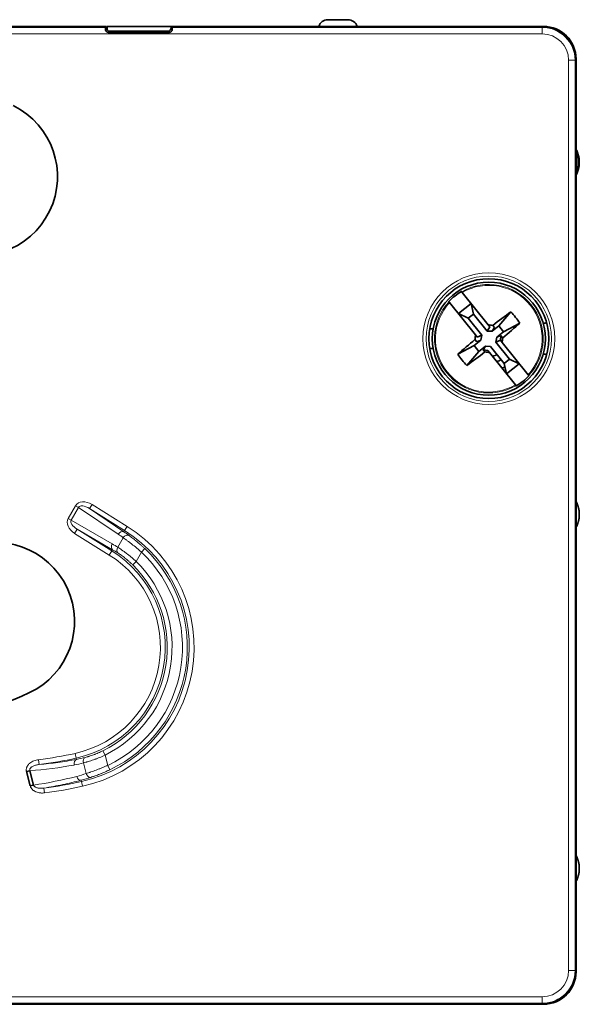
# Model space of a CAD drawing. Units: millimetres. Extents: x 28 to 794, y 101 to 579.
# Drawn here: x 464 to 499, y 263 to 324 of the extents above; entities that cross this region are included whole.
import ezdxf

# ---------------------------------------------------------------- set-up
doc = ezdxf.new("R2010")
doc.units = ezdxf.units.MM
doc.layers.add('1', color=7, linetype='Continuous', true_color=0xffffff)

msp = doc.modelspace()

# ---------------------------------------------------------------- linework, layer by layer
at = {"layer": '1', "color": 18, "linetype": 'Continuous', "lineweight": 35}
for p, q in [((441.546, 323.354), (469.342, 323.354)), ((445.494, 323.354), (465.391, 323.354)), ((465.391, 323.354), (465.39, 323.354)), ((469.342, 323.354), (469.279, 323.29)), ((469.342, 323.354), (469.342, 323.254)), ((469.394, 323.354), (482.449, 323.354)), ((469.394, 323.354), (469.396, 323.352)), ((469.396, 323.352), (469.396, 323.252)), ((473.344, 323.352), (469.396, 323.352)), ((473.342, 323.254), (473.342, 323.354)), ((473.342, 323.354), (473.406, 323.29)), ((473.342, 323.354), (496.242, 323.354)), ((474.282, 323.354), (492.982, 323.354)), ((482.449, 323.354), (482.449, 323.354)), ((484.816, 323.354), (482.449, 323.354)), ((483.02, 323.769), (484.245, 323.769)), ((484.816, 323.354), (484.816, 323.354)), ((484.816, 323.354), (496.328, 323.354)), ((496.328, 323.352), (496.313, 323.352)), ((469.394, 323.254), (469.396, 323.252)), ((473.209, 322.987), (469.476, 322.987)), ((469.542, 323.054), (473.142, 323.054)), ((473.408, 323.188), (473.342, 323.254)), ((498.328, 321.354), (498.328, 321.34)), ((498.329, 321.266), (498.329, 265.081)), ((498.328, 314.156), (498.328, 315.781)), ((492.902, 304.934), (491.306, 306.934)), ((490.524, 306.311), (492.12, 304.31)), ((491.854, 306.247), (491.072, 305.624)), ((492, 305.601), (491.854, 306.247)), ((494.307, 305.739), (493.561, 304.872)), ((491.072, 305.624), (491.67, 305.338)), ((492, 305.601), (491.67, 305.338)), ((491.67, 305.338), (492.506, 304.289)), ((492.836, 304.553), (492, 305.601)), ((489.293, 304.678), (489.506, 304.678)), ((492.836, 304.553), (493.008, 304.802)), ((493.142, 304.538), (492.836, 304.553)), ((493.007, 304.802), (492.902, 304.934)), ((493.008, 304.802), (493.007, 304.802)), ((493.561, 304.872), (493.142, 304.538)), ((493.295, 304.761), (493.142, 304.538)), ((493.185, 304.9), (493.295, 304.761)), ((493.436, 304.17), (493.854, 304.503)), ((493.854, 304.503), (493.561, 304.872)), ((494.866, 305.038), (493.854, 304.503)), ((496.303, 305.028), (496.343, 305.028)), ((492.452, 303.988), (492.034, 303.654)), ((492.201, 303.888), (492.09, 304.027)), ((492.12, 304.31), (492.225, 304.179)), ((492.452, 303.988), (492.201, 303.888)), ((492.225, 304.178), (492.506, 304.289)), ((492.225, 304.179), (492.225, 304.178)), ((492.506, 304.289), (492.452, 303.988)), ((493.436, 304.17), (493.383, 303.868)), ((493.383, 303.868), (493.664, 303.98)), ((493.688, 304.269), (493.436, 304.17)), ((493.688, 304.269), (493.664, 303.98)), ((493.664, 303.98), (493.664, 303.979)), ((493.664, 303.979), (493.769, 303.847)), ((493.798, 304.131), (493.688, 304.269)), ((489.506, 303.479), (489.293, 303.479)), ((491.022, 303.119), (492.034, 303.654)), ((491.581, 302.418), (492.328, 303.286)), ((492.034, 303.654), (492.328, 303.286)), ((492.328, 303.286), (492.746, 303.619)), ((492.593, 303.396), (492.746, 303.619)), ((492.881, 303.355), (492.593, 303.396)), ((492.593, 303.396), (492.704, 303.258)), ((492.746, 303.619), (493.052, 303.605)), ((492.882, 303.355), (492.881, 303.355)), ((492.987, 303.224), (492.882, 303.355)), ((493.052, 303.605), (493.889, 302.556)), ((494.219, 302.82), (493.383, 303.868)), ((495.364, 301.847), (493.769, 303.847)), ((492.987, 303.224), (494.582, 301.223)), ((493.889, 302.556), (494.219, 302.82)), ((494.816, 302.534), (494.219, 302.82)), ((496.343, 303.129), (496.303, 303.129)), ((493.889, 302.556), (494.034, 301.91)), ((494.034, 301.91), (494.816, 302.534)), ((464.41, 277.358), (464.615, 277.411)), ((464.64, 276.47), (464.41, 277.358)), ((464.615, 277.411), (464.845, 276.523)), ((464.845, 276.523), (464.64, 276.47)), ((498.328, 265.008), (498.328, 264.993)), ((496.328, 262.993), (414.557, 262.993)), ((496.242, 262.994), (414.647, 262.994)), ((496.313, 262.995), (496.328, 262.995))]:
    msp.add_line(p, q, dxfattribs=at)
at = {"layer": '1', "color": 8, "linetype": 'Continuous', "lineweight": 18}
for p, q in [((483.032, 323.354), (483.032, 323.354)), ((484.232, 323.354), (484.232, 323.354)), ((496.242, 323.29), (496.242, 323.354)), ((496.328, 323.352), (496.328, 323.354)), ((496.242, 322.89), (414.647, 322.89)), ((441.609, 323.29), (469.279, 323.29)), ((469.277, 323.188), (469.342, 323.254)), ((469.542, 323.054), (469.476, 322.987)), ((473.209, 322.987), (473.142, 323.054)), ((473.406, 323.29), (496.242, 323.29)), ((496.242, 323.29), (496.242, 322.89)), ((497.866, 265.081), (497.866, 321.266)), ((497.866, 321.266), (498.266, 321.266)), ((498.329, 321.266), (498.266, 321.266)), ((498.266, 321.266), (498.266, 265.081)), ((498.328, 321.354), (498.327, 321.354)), ((466.984, 292.983), (467.439, 293.771)), ((467.622, 293.664), (467.168, 292.877)), ((467.622, 293.664), (467.439, 293.771)), ((470.075, 292.01), (467.622, 293.664)), ((468.3, 293.587), (468.459, 293.841)), ((470.465, 292.234), (468.3, 293.587)), ((468.3, 293.587), (470.418, 292.158)), ((468.459, 293.841), (470.624, 292.488)), ((466.984, 292.983), (467.168, 292.877)), ((467.168, 292.877), (469.702, 291.414)), ((470.465, 292.234), (470.624, 292.488)), ((467.383, 292.061), (467.542, 292.315)), ((469.522, 290.725), (467.383, 292.061)), ((467.542, 292.315), (469.681, 290.979)), ((469.727, 291.054), (467.542, 292.315)), ((470.043, 291.205), (470.382, 291.792)), ((470.465, 292.234), (470.418, 292.158)), ((471.503, 290.905), (471.709, 291.124)), ((469.522, 290.725), (469.681, 290.979)), ((469.681, 290.979), (469.727, 291.054)), ((471.503, 290.905), (471.173, 290.333)), ((470.963, 290.119), (471.173, 290.333)), ((467.418, 278.483), (467.483, 278.19)), ((469.129, 278.645), (469.262, 278.376)), ((469.262, 278.376), (469.426, 277.743)), ((465.155, 278.093), (465.192, 277.795)), ((467.483, 278.19), (467.501, 278.11)), ((468.096, 277.237), (467.927, 277.892)), ((469.426, 277.743), (469.555, 277.472)), ((467.803, 276.745), (467.786, 276.824)), ((467.803, 276.745), (467.868, 276.453)), ((465.527, 276.044), (465.489, 276.341)), ((497.866, 265.081), (498.266, 265.081)), ((498.266, 265.081), (498.329, 265.081)), ((498.327, 264.993), (498.328, 264.993)), ((414.647, 263.457), (496.242, 263.457)), ((496.242, 263.457), (496.242, 263.057)), ((496.242, 263.057), (414.647, 263.057)), ((496.242, 262.994), (496.242, 263.057)), ((496.328, 262.993), (496.328, 262.995))]:
    msp.add_line(p, q, dxfattribs=at)
for radius in [4.068, 3.868]:
    msp.add_circle((492.944, 304.079), radius, dxfattribs=at)
at = {"layer": '1', "color": 18, "linetype": 'Continuous', "lineweight": 35}
for radius in [3.7, 3.49]:
    msp.add_circle((492.944, 304.079), radius, dxfattribs=at)
for centre, radius, start, end in [((483.02, 323.169), 0.6, 90, 161.98864), ((484.245, 323.169), 0.6, 18.01136, 90), ((496.242, 321.266), 2.087, 0, 90), ((461.448, 314.082), 4.875, 244, 64), ((492.944, 304.079), 3.369, 120.04268, 137.11369), ((496.343, 305.379), 0.35, 270, 298.35849), ((492.944, 304.079), 1.5, 289.10444, 300.47818), ((496.343, 302.779), 0.35, 61.64151, 90), ((492.942, 304.079), 2.297, 296.04375, 297.54563), ((492.944, 304.079), 3.369, 300.04268, 317.11369), ((462.5, 286.633), 4.875, 295, 115), ((455.442, 301.769), 21.575, 274.87516, 295), ((496.242, 265.081), 2.087, 270, 0)]:
    msp.add_arc(centre, radius, start, end, dxfattribs=at)
at = {"layer": '1', "color": 8, "linetype": 'Continuous', "lineweight": 18}
for centre, radius, start, end in [((496.242, 321.266), 2.024, 0, 90), ((496.242, 321.266), 1.624, 0, 90), ((492.944, 304.079), 3.35, 317.16059, 119.99578), ((492.944, 304.079), 3.292, 317.3142, 119.84217), ((492.944, 304.079), 3.35, 137.16059, 299.99578), ((492.944, 304.079), 3.292, 137.3142, 299.84217), ((492.942, 304.079), 2.361, 296.38689, 297.12939), ((465.966, 285.034), 8.79, 282.5, 58), ((465.966, 285.034), 8.49, 282.5, 58), ((465.966, 285.034), 8.371, 295.38833, 46.67666), ((465.966, 285.034), 6.71, 282.49998, 58.00003), ((465.966, 285.034), 7.01, 282.49998, 58.00003), ((465.966, 285.034), 8.071, 295.38833, 46.67666), ((465.966, 285.034), 7.13, 296.34131, 45.5024), ((465.966, 285.034), 7.429, 296.34131, 45.5024), ((462.178, 302.119), 24.21, 277.06295, 282.49999), ((462.178, 302.119), 24.51, 277.06295, 282.49999), ((462.178, 302.119), 25.99, 277.31914, 282.5), ((462.178, 302.119), 26.29, 277.31914, 282.5), ((496.242, 265.081), 2.024, 270, 0), ((496.242, 265.081), 1.624, 270, 0)]:
    msp.add_arc(centre, radius, start, end, dxfattribs=at)
at = {"layer": '1', "color": 18, "linetype": 'Continuous', "lineweight": 35}
for centre, major_axis, ratio, start_param, end_param in [((474.282, 323.352), (0.15, 0), 0.008727, 1.570796, 1.937356), ((492.982, 323.352), (0.15, 0), 0.008727, 1.204236, 1.570796), ((469.279, 322.89), (0, 0.4), 0.008727, 0.008727, 0.731475), ((469.542, 323.254), (0.141, 0.141), 0.999924, 2.356233, 3.926953), ((469.194, 323.254), (0.141, -0.141), 0.999924, 0.269425, 0.78536), ((469.196, 323.252), (0.141, -0.141), 0.999924, 0.26567, 0.78536), ((473.142, 323.254), (-0.141, 0.141), 0.999924, 2.356233, 3.926953), ((473.406, 322.89), (0, 0.4), 0.008727, 5.55171, 6.274459), ((493.495, 303.388), (6.215, 4.957), 0.173648, 1.303329, 1.482627), ((490.818, 302.383), (4.417, -5.537), 0.681998, 1.507477, 1.634115), ((492.928, 303.942), (-7.942, 0.955), 0.122788, 4.6948, 4.730435), ((492.394, 304.769), (-6.215, -4.957), 0.173648, 1.658966, 1.838264), ((493.495, 303.388), (6.215, 4.957), 0.173648, 1.658966, 1.838264), ((493.082, 304.064), (-0.834, -7.955), 0.122788, 4.694343, 4.729978), ((492.807, 304.093), (-0.834, -7.955), 0.122788, 1.55275, 1.588386), ((495.071, 305.775), (-4.417, 5.537), 0.681998, 1.507477, 1.634115), ((492.394, 304.769), (-6.215, -4.957), 0.173648, 1.303329, 1.482627), ((492.961, 304.216), (-7.942, 0.955), 0.122788, 1.553207, 1.588842)]:
    msp.add_ellipse(centre, major_axis=major_axis, ratio=ratio, start_param=start_param, end_param=end_param, dxfattribs=at)
at = {"layer": '1', "color": 8, "linetype": 'Continuous', "lineweight": 18}
for centre, major_axis, ratio, start_param, end_param in [((468.159, 293.321), (-0.704, 0.475), 0.706246, 4.761704, 6.332486), ((468.159, 293.321), (-0.529, 0.357), 0.470449, 4.761704, 6.332486), ((467.719, 292.559), (0.735, -0.424), 0.707107, 3.141578, 4.663014), ((467.719, 292.559), (-0.551, 0.318), 0.471405, 6.28317, 7.804606), ((470.259, 291.904), (-0.168, -0.249), 0.706246, 3.190908, 4.761689), ((465.536, 285.282), (-7.033, 4.06), 0.999391, 4.596084, 4.642472), ((470.566, 291.686), (-0.179, -0.241), 0.704714, 3.190802, 4.794399), ((469.886, 291.308), (-0.15, -0.26), 0.707107, 4.712374, 6.23381), ((466.006, 285.011), (-6.407, 3.699), 0.99939, 4.658371, 4.712411), ((470.227, 291.099), (-0.164, -0.251), 0.706591, 4.750554, 6.233846), ((462.816, 302.284), (24.158, 6.248), 0.99939, 4.531625, 4.642597), ((467.566, 277.817), (0.055, -0.295), 0.706246, 3.190908, 4.761689), ((466.011, 285.046), (7.174, 1.855), 0.99939, 4.642597, 4.720985), ((468.132, 277.946), (-0.078, 0.29), 0.707094, 0.049374, 1.564722), ((465.486, 284.91), (7.851, 2.03), 0.99939, 4.712412, 4.787143), ((468.301, 277.29), (-0.097, 0.284), 0.706119, 1.517995, 3.092286), ((461.107, 301.842), (24.794, 6.412), 0.99939, 4.605963, 4.71241), ((467.721, 277.117), (-0.075, 0.29), 0.707107, 1.570781, 3.092217)]:
    msp.add_ellipse(centre, major_axis=major_axis, ratio=ratio, start_param=start_param, end_param=end_param, dxfattribs=at)
at = {"layer": '1', "color": 18, "linetype": 'Continuous', "lineweight": 35}
for points, knots in [([(496.328, 323.354), (496.335, 323.354), (496.35, 323.354), (496.364, 323.354), (496.371, 323.354), (496.371, 323.354)], [0, 0, 0, 0, 0.498148, 0.996296, 1, 1, 1, 1]), ([(498.326, 321.354), (498.326, 321.879), (498.111, 322.397), (497.371, 323.137), (496.853, 323.352), (496.328, 323.352)], [0, 0, 0, 0, 0.5, 0.5, 1, 1, 1, 1]), ([(469.476, 322.987), (469.461, 322.987), (469.447, 322.989), (469.419, 322.995), (469.405, 323), (469.379, 323.012), (469.366, 323.019), (469.344, 323.036), (469.334, 323.046), (469.32, 323.062), (469.316, 323.067), (469.308, 323.078), (469.301, 323.089), (469.296, 323.101), (469.291, 323.112), (469.289, 323.118), (469.283, 323.135), (469.281, 323.146), (469.277, 323.168), (469.277, 323.178), (469.277, 323.188)], [0, 0, 0, 0, 0.125, 0.125, 0.25, 0.25, 0.375, 0.375, 0.5, 0.5, 0.5625, 0.5625, 0.625, 0.6875, 0.6875, 0.75, 0.75, 0.875, 0.875, 1, 1, 1, 1]), ([(473.408, 323.188), (473.408, 323.178), (473.408, 323.168), (473.405, 323.152), (473.404, 323.147), (473.402, 323.135), (473.4, 323.13), (473.394, 323.113), (473.39, 323.101), (473.377, 323.078), (473.369, 323.067), (473.352, 323.046), (473.341, 323.037), (473.319, 323.019), (473.306, 323.012), (473.28, 323), (473.266, 322.995), (473.238, 322.989), (473.224, 322.987), (473.209, 322.987)], [0, 0, 0, 0, 0.125, 0.125, 0.1875, 0.1875, 0.25, 0.25, 0.375, 0.375, 0.5, 0.5, 0.625, 0.625, 0.75, 0.75, 0.875, 0.875, 1, 1, 1, 1]), ([(498.328, 321.399), (498.328, 321.398), (498.328, 321.391), (498.328, 321.376), (498.328, 321.361), (498.328, 321.354)], [0, 0, 0, 0, 0.030154, 0.515077, 1, 1, 1, 1]), ([(491.269, 306.98), (491.27, 306.98), (491.271, 306.978), (491.274, 306.975), (491.275, 306.973), (491.278, 306.97), (491.279, 306.968), (491.284, 306.962), (491.288, 306.957), (491.296, 306.946), (491.301, 306.941), (491.306, 306.934)], [0, 0, 0, 0, 0.25, 0.25, 0.375, 0.375, 0.5, 0.5, 0.75, 0.75, 1, 1, 1, 1]), ([(490.524, 306.311), (490.519, 306.317), (490.515, 306.323), (490.508, 306.331), (490.506, 306.333), (490.502, 306.338), (490.501, 306.34), (490.496, 306.346), (490.493, 306.35), (490.489, 306.355), (490.488, 306.356), (490.487, 306.357)], [0, 0, 0, 0, 0.25, 0.25, 0.375, 0.375, 0.5, 0.5, 0.75, 0.75, 1, 1, 1, 1]), ([(493.166, 302.998), (493.174, 302.999), (493.181, 303.001), (493.235, 303.012), (493.281, 303.025), (493.348, 303.049), (493.371, 303.058), (493.414, 303.077), (493.435, 303.087), (493.456, 303.098)], [0, 0, 0, 0, 0.075456, 0.075456, 0.540518, 0.540518, 0.773049, 0.773049, 1, 1, 1, 1]), ([(493.76, 302.254), (493.776, 302.261), (493.791, 302.268), (493.839, 302.291), (493.871, 302.307), (493.914, 302.33), (493.925, 302.337), (493.936, 302.343)], [0, 0, 0, 0, 0.257645, 0.257645, 0.803497, 0.803497, 1, 1, 1, 1]), ([(495.364, 301.847), (495.369, 301.84), (495.374, 301.834), (495.38, 301.826), (495.382, 301.824), (495.386, 301.819), (495.388, 301.817), (495.393, 301.811), (495.396, 301.807), (495.399, 301.803), (495.401, 301.801), (495.401, 301.801)], [0, 0, 0, 0, 0.25, 0.25, 0.375, 0.375, 0.5, 0.5, 0.75, 0.75, 1, 1, 1, 1]), ([(494.619, 301.177), (494.619, 301.178), (494.618, 301.179), (494.615, 301.183), (494.614, 301.184), (494.611, 301.187), (494.61, 301.189), (494.605, 301.195), (494.601, 301.2), (494.592, 301.211), (494.588, 301.217), (494.582, 301.223)], [0, 0, 0, 0, 0.25, 0.25, 0.375, 0.375, 0.5, 0.5, 0.75, 0.75, 1, 1, 1, 1]), ([(496.328, 262.995), (496.853, 262.995), (497.371, 263.21), (498.111, 263.95), (498.326, 264.468), (498.326, 264.993)], [0, 0, 0, 0, 0.5, 0.5, 1, 1, 1, 1]), ([(498.328, 264.993), (498.328, 264.986), (498.328, 264.972), (498.328, 264.957), (498.328, 264.95), (498.328, 264.95)], [0, 0, 0, 0, 0.498148, 0.996296, 1, 1, 1, 1]), ([(496.372, 262.994), (496.372, 262.994), (496.364, 262.993), (496.35, 262.993), (496.335, 262.993), (496.328, 262.993)], [0, 0, 0, 0, 0.030154, 0.515077, 1, 1, 1, 1])]:
    msp.add_open_spline(points, degree=3, knots=knots, dxfattribs=at)
for points, weights, degree in [([(498.328, 315.781), (498.6, 315.262), (498.6, 314.676), (498.328, 314.156)], [1, 0.92380952381, 0.92380952381, 1], 3), ([(498.34, 314.319), (498.508, 314.741), (498.508, 315.196), (498.34, 315.618)], [0.977803966289, 0.931207532969, 0.931207540481, 0.977803988827], 3), ([(491.258, 306.995), (491.264, 306.988), (491.269, 306.98)], [1, 1.00001829796, 1.00002903426], 2), ([(490.487, 306.357), (490.482, 306.364), (490.476, 306.371)], [1.00002903425, 1.00001829795, 1], 2), ([(495.401, 301.801), (495.407, 301.793), (495.413, 301.786)], [1.00002903425, 1.00001829795, 1], 2), ([(494.631, 301.162), (494.625, 301.17), (494.619, 301.177)], [1, 1.00001829795, 1.00002903425], 2), ([(498.328, 294.041), (498.6, 293.522), (498.6, 292.936), (498.328, 292.416)], [1, 0.92380952381, 0.92380952381, 1], 3), ([(498.328, 272.191), (498.6, 271.672), (498.6, 271.086), (498.328, 270.566)], [1, 0.92380952381, 0.92380952381, 1], 3)]:
    msp.add_rational_spline(points, weights, degree=degree, dxfattribs=at)
at = {"layer": '1', "color": 8, "linetype": 'Continuous', "lineweight": 18}
for points, knots in [([(471.503, 290.905), (471.453, 290.949), (471.403, 290.993), (471.303, 291.079), (471.253, 291.121), (471.104, 291.244), (471.006, 291.323), (470.886, 291.417), (470.861, 291.436), (470.814, 291.473), (470.79, 291.491), (470.721, 291.544), (470.675, 291.578), (470.609, 291.627), (470.587, 291.643), (470.544, 291.675), (470.523, 291.691), (470.461, 291.736), (470.421, 291.765), (470.382, 291.792)], [0, 0, 0, 0, 0.125, 0.125, 0.25, 0.25, 0.5, 0.5, 0.5625, 0.5625, 0.625, 0.625, 0.75, 0.75, 0.8125, 0.8125, 0.875, 0.875, 1, 1, 1, 1]), ([(470.737, 291.933), (470.771, 291.908), (470.806, 291.881), (470.879, 291.826), (470.917, 291.797), (470.994, 291.737), (471.034, 291.706), (471.095, 291.657), (471.116, 291.641), (471.157, 291.607), (471.178, 291.59), (471.282, 291.504), (471.367, 291.432), (471.495, 291.32), (471.538, 291.281), (471.624, 291.203), (471.666, 291.164), (471.709, 291.124)], [0, 0, 0, 0, 0.125, 0.125, 0.25, 0.25, 0.375, 0.375, 0.4375, 0.4375, 0.5, 0.5, 0.75, 0.75, 0.875, 0.875, 1, 1, 1, 1]), ([(470.043, 291.205), (470.122, 291.154), (470.207, 291.098), (470.342, 291.004), (470.388, 290.971), (470.459, 290.919), (470.483, 290.901), (470.531, 290.865), (470.555, 290.847), (470.677, 290.755), (470.775, 290.676), (470.899, 290.573), (470.924, 290.552), (470.974, 290.509), (470.999, 290.487), (471.074, 290.422), (471.124, 290.378), (471.173, 290.333)], [0, 0, 0, 0, 0.25, 0.25, 0.375, 0.375, 0.4375, 0.4375, 0.5, 0.5, 0.75, 0.75, 0.8125, 0.8125, 0.875, 0.875, 1, 1, 1, 1]), ([(470.963, 290.119), (470.924, 290.158), (470.884, 290.196), (470.824, 290.251), (470.804, 290.27), (470.764, 290.306), (470.744, 290.324), (470.644, 290.412), (470.565, 290.479), (470.467, 290.557), (470.447, 290.572), (470.409, 290.602), (470.389, 290.617), (470.332, 290.66), (470.295, 290.688), (470.187, 290.766), (470.118, 290.812), (470.054, 290.853)], [0, 0, 0, 0, 0.125, 0.125, 0.1875, 0.1875, 0.25, 0.25, 0.5, 0.5, 0.5625, 0.5625, 0.625, 0.625, 0.75, 0.75, 1, 1, 1, 1]), ([(469.262, 278.376), (469.142, 278.321), (469.022, 278.269), (468.843, 278.197), (468.784, 278.174), (468.71, 278.146), (468.696, 278.14), (468.666, 278.129), (468.651, 278.124), (468.607, 278.107), (468.578, 278.097), (468.435, 278.046), (468.326, 278.01), (468.195, 277.969), (468.169, 277.961), (468.118, 277.946), (468.093, 277.939), (468.019, 277.918), (467.972, 277.905), (467.927, 277.892)], [0, 0, 0, 0, 0.25, 0.25, 0.375, 0.375, 0.40625, 0.40625, 0.4375, 0.4375, 0.5, 0.5, 0.75, 0.75, 0.8125, 0.8125, 0.875, 0.875, 1, 1, 1, 1]), ([(468.044, 278.232), (468.081, 278.242), (468.119, 278.253), (468.179, 278.27), (468.199, 278.276), (468.24, 278.289), (468.261, 278.295), (468.367, 278.329), (468.456, 278.359), (468.573, 278.403), (468.596, 278.411), (468.644, 278.43), (468.668, 278.439), (468.74, 278.468), (468.789, 278.488), (468.934, 278.551), (469.031, 278.596), (469.129, 278.645)], [0, 0, 0, 0, 0.125, 0.125, 0.1875, 0.1875, 0.25, 0.25, 0.5, 0.5, 0.5625, 0.5625, 0.625, 0.625, 0.75, 0.75, 1, 1, 1, 1]), ([(464.41, 277.358), (464.404, 277.382), (464.4, 277.407), (464.396, 277.455), (464.396, 277.48), (464.401, 277.53), (464.405, 277.554), (464.415, 277.589), (464.418, 277.601), (464.427, 277.624), (464.431, 277.636), (464.446, 277.67), (464.458, 277.691), (464.484, 277.733), (464.498, 277.753), (464.529, 277.791), (464.545, 277.81), (464.58, 277.844), (464.598, 277.86), (464.655, 277.907), (464.696, 277.934), (464.781, 277.983), (464.826, 278.004), (464.916, 278.039), (464.963, 278.054), (465.058, 278.078), (465.106, 278.087), (465.155, 278.093)], [0, 0, 0, 0, 0.0625, 0.0625, 0.125, 0.125, 0.1875, 0.1875, 0.21875, 0.21875, 0.25, 0.25, 0.3125, 0.3125, 0.375, 0.375, 0.4375, 0.4375, 0.5, 0.5, 0.625, 0.625, 0.75, 0.75, 0.875, 0.875, 1, 1, 1, 1]), ([(464.615, 277.411), (464.612, 277.419), (464.61, 277.427), (464.607, 277.444), (464.607, 277.452), (464.607, 277.469), (464.608, 277.478), (464.611, 277.494), (464.613, 277.502), (464.619, 277.518), (464.622, 277.525), (464.63, 277.54), (464.634, 277.547), (464.648, 277.568), (464.658, 277.58), (464.68, 277.603), (464.692, 277.614), (464.717, 277.634), (464.73, 277.643), (464.771, 277.67), (464.798, 277.685), (464.856, 277.712), (464.885, 277.724), (464.945, 277.744), (464.975, 277.753), (465.036, 277.769), (465.067, 277.776), (465.129, 277.787), (465.16, 277.792), (465.192, 277.795)], [0, 0, 0, 0, 0.03125, 0.03125, 0.0625, 0.0625, 0.09375, 0.09375, 0.125, 0.125, 0.15625, 0.15625, 0.1875, 0.1875, 0.25, 0.25, 0.3125, 0.3125, 0.375, 0.375, 0.5, 0.5, 0.625, 0.625, 0.75, 0.75, 0.875, 0.875, 1, 1, 1, 1]), ([(465.192, 277.795), (465.58, 277.829), (465.967, 277.873), (466.736, 277.978), (467.12, 278.04), (467.501, 278.11)], [0, 0, 0, 0, 0.5, 0.5, 1, 1, 1, 1]), ([(468.096, 277.237), (468.141, 277.252), (468.187, 277.267), (468.26, 277.292), (468.285, 277.3), (468.335, 277.317), (468.361, 277.326), (468.49, 277.371), (468.598, 277.41), (468.741, 277.463), (468.769, 277.474), (468.827, 277.496), (468.857, 277.507), (468.945, 277.542), (469.064, 277.589), (469.184, 277.639), (469.305, 277.69), (469.365, 277.716), (469.426, 277.743)], [0, 0, 0, 0, 0.125, 0.125, 0.1875, 0.1875, 0.25, 0.25, 0.5, 0.5, 0.5625, 0.5625, 0.625, 0.625, 0.75, 0.875, 0.875, 1, 1, 1, 1]), ([(469.555, 277.472), (469.502, 277.447), (469.449, 277.422), (469.345, 277.375), (469.24, 277.329), (469.137, 277.285), (469.059, 277.253), (469.034, 277.243), (468.983, 277.222), (468.958, 277.212), (468.833, 277.163), (468.737, 277.127), (468.623, 277.085), (468.6, 277.077), (468.556, 277.061), (468.534, 277.054), (468.469, 277.031), (468.428, 277.017), (468.388, 277.003)], [0, 0, 0, 0, 0.125, 0.125, 0.25, 0.375, 0.375, 0.4375, 0.4375, 0.5, 0.5, 0.75, 0.75, 0.8125, 0.8125, 0.875, 0.875, 1, 1, 1, 1]), ([(467.786, 276.824), (467.407, 276.726), (467.026, 276.637), (466.261, 276.476), (465.876, 276.404), (465.489, 276.341)], [0, 0, 0, 0, 0.5, 0.5, 1, 1, 1, 1]), ([(464.64, 276.47), (464.645, 276.448), (464.653, 276.427), (464.67, 276.385), (464.681, 276.365), (464.716, 276.308), (464.745, 276.274), (464.794, 276.228), (464.811, 276.213), (464.846, 276.186), (464.864, 276.174), (464.902, 276.151), (464.921, 276.14), (464.951, 276.125), (464.961, 276.12), (464.982, 276.111), (464.992, 276.107), (465.044, 276.086), (465.086, 276.073), (465.172, 276.052), (465.216, 276.045), (465.283, 276.038), (465.305, 276.036), (465.349, 276.034), (465.372, 276.034), (465.438, 276.035), (465.483, 276.038), (465.527, 276.044)], [0, 0, 0, 0, 0.0625, 0.0625, 0.125, 0.125, 0.25, 0.25, 0.3125, 0.3125, 0.375, 0.375, 0.4375, 0.4375, 0.46875, 0.46875, 0.5, 0.5, 0.625, 0.625, 0.75, 0.75, 0.8125, 0.8125, 0.875, 0.875, 1, 1, 1, 1]), ([(465.489, 276.341), (465.431, 276.333), (465.372, 276.328), (465.284, 276.329), (465.255, 276.33), (465.196, 276.334), (465.167, 276.338), (465.109, 276.348), (465.08, 276.355), (465.024, 276.372), (464.996, 276.383), (464.963, 276.4), (464.957, 276.403), (464.944, 276.411), (464.937, 276.415), (464.918, 276.427), (464.907, 276.436), (464.89, 276.452), (464.885, 276.457), (464.875, 276.469), (464.87, 276.475), (464.857, 276.494), (464.85, 276.508), (464.845, 276.523)], [0, 0, 0, 0, 0.25, 0.25, 0.375, 0.375, 0.5, 0.5, 0.625, 0.625, 0.75, 0.75, 0.78125, 0.78125, 0.8125, 0.8125, 0.875, 0.875, 0.90625, 0.90625, 0.9375, 0.9375, 1, 1, 1, 1])]:
    msp.add_open_spline(points, degree=3, knots=knots, dxfattribs=at)
for points in [[(470.418, 292.158), (470.526, 292.086), (470.632, 292.011), (470.737, 291.933)], [(470.054, 290.853), (469.947, 290.923), (469.838, 290.99), (469.727, 291.054)], [(467.501, 278.11), (467.684, 278.144), (467.865, 278.185), (468.044, 278.232)], [(468.388, 277.003), (468.189, 276.936), (467.989, 276.876), (467.786, 276.824)]]:
    msp.add_open_spline(points, degree=3, dxfattribs=at)

doc.saveas('drawing.dxf')
